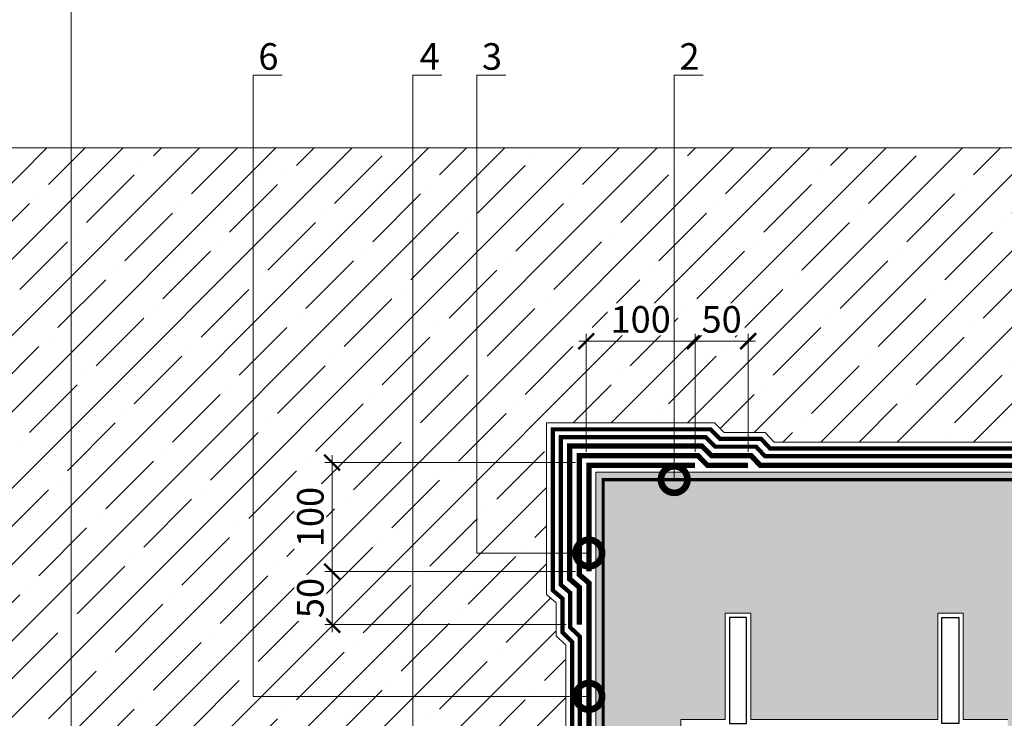
# Model space of a CAD drawing. Units: millimetres. Extents: x -42881 to 151119, y -64614 to -31585.
# Drawn here: x 95394 to 96321, y -55597 to -54940 of the extents above; entities that cross this region are included whole.
import ezdxf
from ezdxf import colors
from ezdxf.entities.mleader import LeaderData, LeaderLine
from ezdxf.math import Vec2, Vec3

# ---------------------------------------------------------------- set-up
doc = ezdxf.new("R2010")
doc.units = ezdxf.units.MM
for name, pattern in [('осевая2', [28.575, 19.05, -3.175, 3.175, -3.175]), ('Штриховая', [6, 2, -2, 2]), ('штриховая 50', [1, 0.5, -0.5])]:
    doc.linetypes.add(name, pattern=pattern)
doc.layers.get('0').update_dxf_attribs({"lineweight": 30})
doc.layers.get('DEFPOINTS').update_dxf_attribs({"color": 251, "lineweight": 0})
for name, color, linetype, lineweight in [('FP-XX-МАРКИ ПОМЕЩЕНИЙ', 250, 'Continuous', 25), ('TN-БЕТОН', 251, 'Continuous', 40), ('TN-ГИДРОИЗОЛЯЦИЯ БИТУМАЯ нижняя', 173, 'Continuous', 9), ('TN-ГИДРОИЗОЛЯЦИЯ УСИЛЕНИЕ', 1, 'Continuous', 9), ('TN-ГРУНТОВКА', 6, 'Continuous', 15), ('TN-ПАРОИЗОЛЯЦИЯ', 94, 'Continuous', 15), ('TN-РАЗМЕРЫ', 184, 'Continuous', 15), ('TN-РАЗМЕРЫ @ 10', 184, 'Continuous', 15)]:
    doc.layers.add(name, color=color, linetype=linetype, lineweight=lineweight)
doc.layers.add('TN-АННОТАЦИИ', color=7, linetype='Continuous', lineweight=20, true_color=0x000000)
doc.layers.add('TN-АННОТАЦИИ @ 10', color=7, linetype='Continuous', lineweight=20, true_color=0x000000)
doc.styles.add('TN-Текст', font='isocpeur.ttf')
doc.styles.add('TN-Текст-Аннотативный', font='isocpeur.ttf')
doc.dimstyles.new('ПТС-Размеры-Аннотативный$0', dxfattribs={"dimtxt": 2.5, "dimasz": 1.5, "dimexe": 0.7, "dimexo": 1, "dimgap": 0.8, "dimtad": 1, "dimdec": 0, "dimzin": 0, "dimdsep": 46, "dimtxsty": 'TN-Текст-Аннотативный', "dimblk": 'ARCHTICK', "dimcen": 2, "dimdle": 0.7, "dimadec": 0, "dimazin": 0, "dimtfac": 1, "dimtdec": 0, "dimtmove": 1, "dimatfit": 3, "dimfxl": 0.7, "dimtfill": 1, "dimtolj": 1, "dimtzin": 0, "dimlwd": -1, "dimlwe": -1, "dimarcsym": 0})

# ---------------------------------------------------------------- blocks, each defined once
blk = doc.blocks.new('*U259')
at = {"lineweight": 0}
blk.add_wipeout([(250.5, -670.2), (-12030.8, -670.2), (-12105.8, -464.1), (-12255.8, -876.3), (-12330.8, -670.2), (-24211.9, -670.2), (-24286.9, -464.1), (-24436.9, -876.3), (-24511.9, -670.2), (-36851.6, -670.2), (-36851.6, 0), (-24511.9, 0), (-24436.9, -206.1), (-24286.9, 206.1), (-24211.9, 0), (-12330.8, 0), (-12255.8, -206.1), (-12105.8, 206.1), (-12030.8, 0), (250.5, 0)], dxfattribs=at).dxf.layer = 'FP-XX-МАРКИ ПОМЕЩЕНИЙ'
at = {"linetype": 'Continuous'}
blk.add_lwpolyline([(-36742.7, 0), (-24511.9, 0), (-24511.9, 0), (-24436.9, -206.1), (-24286.9, 206.1), (-24211.9, 0), (-24211.9, 0), (-12330.8, 0), (-12255.8, -206.1), (-12105.8, 206.1), (-12030.8, 0), (200, 0)], dxfattribs=at)
blk = doc.blocks.new('_DotSmall')
at = {"color": 0, "linetype": 'ByBlock', "const_width": 0.5}
blk.add_lwpolyline([(-0.0625, 0, 1), (0.0625, 0, 1)], format="xyb", close=True, dxfattribs=at)
blk = doc.blocks.new('_ARCHTICK')
at = {"color": 0, "linetype": 'ByBlock', "ltscale": 10, "const_width": 0.15}
blk.add_lwpolyline([(-0.5, -0.5), (0.5, 0.5)], dxfattribs=at)
blk = doc.blocks.new('*D283')
at = {"layer": 'DEFPOINTS', "color": 0, "transparency": 16777216}
for p in [(96029.56, -55242.35), (95927.06, -55356.61), (96029.56, -55356.61)]:
    blk.add_point(p, dxfattribs=at)
at = {"layer": 'TN-РАЗМЕРЫ', "color": 0, "transparency": 16777216}
for p, q in [((95927.06, -55346.61), (95927.06, -55235.35)), ((96029.56, -55346.61), (96029.56, -55235.35)), ((95920.06, -55242.35), (96036.56, -55242.35))]:
    blk.add_line(p, q, dxfattribs=at)
at = {"layer": 'TN-РАЗМЕРЫ', "color": 0, "transparency": 16777216, "xscale": 15, "yscale": 15, "zscale": 15, "rotation": 180}
blk.add_blockref('_ARCHTICK', (95927.06, -55242.35), dxfattribs=at)
at = {"layer": 'TN-РАЗМЕРЫ', "color": 0, "transparency": 16777216, "xscale": 15, "yscale": 15, "zscale": 15}
blk.add_blockref('_ARCHTICK', (96029.56, -55242.35), dxfattribs=at)
at = {"layer": 'TN-РАЗМЕРЫ', "color": 0, "transparency": 16777216, "insert": (95978.31, -55221.85), "char_height": 25, "attachment_point": 5, "style": 'TN-Текст-Аннотативный', "bg_fill": 3, "box_fill_scale": 1.1, "bg_fill_color": 256, "bg_fill_true_color": 13158600, "bg_fill_transparency": 0}
blk.add_mtext('\\A1;100', dxfattribs=at)
blk = doc.blocks.new('*D284')
at = {"layer": 'DEFPOINTS', "color": 0, "transparency": 16777216}
for p in [(95927.06, -55356.61), (95687.81, -55459.11), (95927.06, -55459.11)]:
    blk.add_point(p, dxfattribs=at)
at = {"layer": 'TN-РАЗМЕРЫ', "color": 0, "transparency": 16777216}
for p, q in [((95917.06, -55356.61), (95680.81, -55356.61)), ((95687.81, -55349.61), (95687.81, -55466.11)), ((95917.06, -55459.11), (95680.81, -55459.11))]:
    blk.add_line(p, q, dxfattribs=at)
at = {"layer": 'TN-РАЗМЕРЫ', "color": 0, "transparency": 16777216, "xscale": 15, "yscale": 15, "zscale": 15}
for p, rotation in [((95687.81, -55356.61), 90), ((95687.81, -55459.11), 270)]:
    blk.add_blockref('_ARCHTICK', p, dxfattribs=dict(at, rotation=rotation))
at = {"layer": 'TN-РАЗМЕРЫ', "color": 0, "transparency": 16777216, "insert": (95667.31, -55407.86), "char_height": 25, "attachment_point": 5, "rotation": 90, "style": 'TN-Текст-Аннотативный', "bg_fill": 3, "box_fill_scale": 1.1, "bg_fill_color": 256, "bg_fill_true_color": 13158600, "bg_fill_transparency": 0}
blk.add_mtext('\\A1;100', dxfattribs=at)
blk = doc.blocks.new('*D272')
at = {"layer": 'DEFPOINTS', "color": 0, "transparency": 16777216}
for p in [(96079.56, -55242.35), (96029.56, -55356.61), (96079.56, -55356.61)]:
    blk.add_point(p, dxfattribs=at)
at = {"layer": 'TN-РАЗМЕРЫ', "color": 0, "transparency": 16777216}
for p, q in [((96029.56, -55346.61), (96029.56, -55235.35)), ((96079.56, -55346.61), (96079.56, -55235.35)), ((96022.56, -55242.35), (96086.56, -55242.35))]:
    blk.add_line(p, q, dxfattribs=at)
at = {"layer": 'TN-РАЗМЕРЫ', "color": 0, "transparency": 16777216, "xscale": 15, "yscale": 15, "zscale": 15, "rotation": 180}
blk.add_blockref('_ARCHTICK', (96029.56, -55242.35), dxfattribs=at)
at = {"layer": 'TN-РАЗМЕРЫ', "color": 0, "transparency": 16777216, "xscale": 15, "yscale": 15, "zscale": 15}
blk.add_blockref('_ARCHTICK', (96079.56, -55242.35), dxfattribs=at)
at = {"layer": 'TN-РАЗМЕРЫ', "color": 0, "transparency": 16777216, "insert": (96054.56, -55221.85), "char_height": 25, "attachment_point": 5, "style": 'TN-Текст-Аннотативный', "bg_fill": 3, "box_fill_scale": 1.1, "bg_fill_color": 256, "bg_fill_true_color": 13158600, "bg_fill_transparency": 0}
blk.add_mtext('\\A1;50', dxfattribs=at)
blk = doc.blocks.new('*D273')
at = {"layer": 'DEFPOINTS', "color": 0, "transparency": 16777216}
for p in [(95927.06, -55459.11), (95687.81, -55509.11), (95918.06, -55509.11)]:
    blk.add_point(p, dxfattribs=at)
at = {"layer": 'TN-РАЗМЕРЫ', "color": 0, "transparency": 16777216}
for p, q in [((95917.06, -55459.11), (95680.81, -55459.11)), ((95687.81, -55452.11), (95687.81, -55516.11)), ((95908.06, -55509.11), (95680.81, -55509.11))]:
    blk.add_line(p, q, dxfattribs=at)
at = {"layer": 'TN-РАЗМЕРЫ', "color": 0, "transparency": 16777216, "xscale": 15, "yscale": 15, "zscale": 15}
for p, rotation in [((95687.81, -55459.11), 90), ((95687.81, -55509.11), 270)]:
    blk.add_blockref('_ARCHTICK', p, dxfattribs=dict(at, rotation=rotation))
at = {"layer": 'TN-РАЗМЕРЫ', "color": 0, "transparency": 16777216, "insert": (95667.31, -55484.11), "char_height": 25, "attachment_point": 5, "rotation": 90, "style": 'TN-Текст-Аннотативный', "bg_fill": 3, "box_fill_scale": 1.1, "bg_fill_color": 256, "bg_fill_true_color": 13158600, "bg_fill_transparency": 0}
blk.add_mtext('\\A1;50', dxfattribs=at)

msp = doc.modelspace()

# ---------------------------------------------------------------- hatches: boundary and pattern name
at = {"layer": 'TN-БЕТОН', "lineweight": 9}
h = msp.add_hatch(dxfattribs=at)
h.set_pattern_fill('ANSI35', color=256, scale=8)
h.set_pattern_definition([(45, (65875.626, -35392.2), (-35.921024, 35.921024), []), (45, (65911.55, -35392.2), (-35.921024, 35.921024), [63.5, -12.7, 0, -12.7])])
h.paths.add_polyline_path([(95220.32, -55783.88), (95829.72, -55783.88), (95898.74, -55714.69), (95898.67, -55616.48), (95907.74, -55607.42), (95907.74, -55576.3), (95907.74, -55566.82), (95907.74, -55528.6), (95898.74, -55519.71), (95898.74, -55488.54), (95889.74, -55480.79), (95889.74, -55319.29), (96047.86, -55319.29), (96056.86, -55328.29), (96095.67, -55328.29), (96104.06, -55337.29), (96141.51, -55337.29), (96150.27, -55337.29), (98289.84, -55337.29), (98298.61, -55337.29), (98332.02, -55337.29), (98340.42, -55328.29), (98378.64, -55328.29), (98387.64, -55319.29), (98550.38, -55319.29), (98550.38, -55484.48), (98541.38, -55492.23), (98541.38, -55523.23), (98532.38, -55532.12), (98532.38, -55567.11), (98532.38, -55576.11), (98532.38, -55607.42), (98541.38, -55616.42), (98541.38, -55714.69), (98610.63, -55783.88), (98917.38, -55783.88), (98917.38, -55039.93), (95220.32, -55039.93)])
h = msp.add_hatch(dxfattribs=at)
h.set_pattern_fill('AR-CONC', color=256, scale=0.2)
h.set_pattern_definition([(50, (63644.707, -35392.198), (36.436934, -3.187817), [3.81, -41.91]), (355, (63644.707, -35392.2), (-7.048684, 38.21137), [3.048, -33.528117]), (100.45144, (63647.743, -35392.464), (29.38825, 35.02355), [3.238002, -35.61805]), (46.1842, (63644.707, -35382.04), (54.21581, -8.408466), [5.715, -62.865]), (96.63556, (63649.225, -35382.74), (47.48083, 49.485225), [4.857005, -53.42712]), (351.18415, (63644.707, -35382.04), (47.48083, 49.485225), [4.57199, -50.29195]), (21, (63649.787, -35384.578), (30.322878, -20.45304), [3.81, -41.91]), (326, (63649.787, -35384.58), (12.360406, 36.837593), [3.048, -33.528]), (71.451445, (63652.313, -35386.283), (42.683284, 16.384554), [3.238002, -35.617988]), (37.5, (63644.707, -35392.198), (0.6177207, 16.9110078), [0, -33.1216, 0, -34.036, 0, -33.655]), (7.5, (63644.707, -35392.198), (13.3639325, 20.036115), [0, -19.4056, 0, -32.3596, 0, -12.827]), (327.5, (63633.378, -35392.198), (27.118119, -1.145749), [0, -12.7, 0, -39.624, 0, -52.578]), (317.5, (63628.298, -35392.198), (29.625836, 5.085298), [0, -16.51, 0, -26.3144, 0, -37.338])])
h.paths.add_polyline_path([(95986.06, -55846.88), (95986.06, -55816.88), (96016.06, -55816.88), (96016.06, -55598.27), (96058.06, -55598.27), (96058.06, -55498.27), (96082.06, -55498.27), (96082.06, -55598.27), (96258.06, -55598.27), (96258.06, -55498.27), (96282.06, -55498.27), (96282.06, -55598.27), (96324.06, -55598.27), (96324.06, -55825.88), (96354.06, -55825.88), (96354.06, -55855.88), (96686.06, -55855.88), (96686.06, -55825.88), (96716.06, -55825.88), (96716.06, -55598.27), (97024.06, -55598.27), (97024.06, -55825.88), (97054.06, -55825.88), (97054.06, -55855.88), (97386.06, -55855.88), (97386.06, -55825.88), (97416.06, -55825.88), (97416.06, -55598.27), (97724.06, -55598.27), (97724.06, -55825.88), (97754.06, -55825.88), (97754.06, -55855.88), (98086.06, -55855.88), (98086.06, -55825.88), (98116.06, -55825.88), (98116.06, -55598.27), (98424.06, -55598.27), (98424.06, -55816.88), (98454.06, -55816.88), (98454.06, -55846.88), (98504.06, -55846.88), (98504.06, -55365.61), (95936.06, -55365.61), (95936.06, -55846.88)])

# ---------------------------------------------------------------- linework, layer by layer
at = {"color": 252, "linetype": 'осевая2', "ltscale": 0.5, "const_width": 4}
msp.add_lwpolyline([(95672.61, -55835.88), (95680.22, -55826.88), (95713.32, -55826.88), (95720.56, -55817.88), (95814.39, -55817.88), (95912.06, -55720.21), (95912.06, -55621.93), (95921.06, -55612.93), (95921.06, -55570.98), (95921.06, -55561.51), (95921.06, -55520.53), (95912.06, -55511.64), (95912.06, -55479.24), (95903.06, -55471.5), (95903.06, -55332.61), (96039.57, -55332.61), (96048.57, -55341.61), (96086.97, -55341.61), (96095.37, -55350.61), (96135.89, -55350.61), (96144.66, -55350.61), (98295.46, -55350.61)], dxfattribs=at)
for points in [[(96062.06, -55602.27), (96078.06, -55602.27), (96078.06, -55502.27), (96062.06, -55502.27)], [(96278.06, -55602.27), (96262.06, -55602.27), (96262.06, -55502.27), (96278.06, -55502.27)]]:
    msp.add_lwpolyline(points, close=True)
at = {"layer": 'TN-БЕТОН', "lineweight": 20}
for points in [[(98917.38, -55039.93), (95220.32, -55039.93), (95220.32, -55783.88), (95829.72, -55783.88), (95898.74, -55714.69), (95898.67, -55616.48), (95907.74, -55607.42), (95907.74, -55576.3), (95907.74, -55566.82), (95907.74, -55528.6), (95898.74, -55519.71), (95898.74, -55488.54), (95889.74, -55480.79), (95889.74, -55319.29), (96047.86, -55319.29), (96056.86, -55328.29), (96095.67, -55328.29), (96104.06, -55337.29), (96141.51, -55337.29), (96150.27, -55337.29), (98289.84, -55337.29)], [(98504.06, -55365.61), (95936.06, -55365.61), (95936.06, -55846.88), (95986.06, -55846.88), (95986.06, -55816.88), (96016.06, -55816.88), (96016.06, -55598.27), (96058.06, -55598.27), (96058.06, -55498.27), (96082.06, -55498.27), (96082.06, -55598.27), (96258.06, -55598.27), (96258.06, -55498.27), (96282.06, -55498.27), (96282.06, -55598.27), (96324.06, -55598.27)]]:
    msp.add_lwpolyline(points, dxfattribs=at)
at = {"layer": 'TN-ГИДРОИЗОЛЯЦИЯ БИТУМАЯ нижняя', "linetype": 'штриховая 50', "ltscale": 10, "const_width": 5}
for points in [[(97220.06, -55359.11), (96090.78, -55359.11), (96082.39, -55350.11), (96044.98, -55350.11), (96035.98, -55341.11), (95911.56, -55341.11), (95911.56, -55466.22), (95920.56, -55473.97), (95920.56, -55509.11)], [(95682.06, -55835.38), (95721.71, -55835.38), (95728.94, -55826.38), (95821.64, -55826.38), (95920.56, -55727.45), (95920.56, -55629.18), (95929.56, -55620.18), (95929.56, -55469.84), (95920.56, -55462.09), (95920.56, -55350.11), (96032.25, -55350.11), (96041.25, -55359.11), (96079.56, -55359.11)]]:
    msp.add_lwpolyline(points, dxfattribs=at)
at = {"layer": 'TN-ГИДРОИЗОЛЯЦИЯ УСИЛЕНИЕ', "linetype": 'штриховая 50', "ltscale": 10, "const_width": 5}
msp.add_lwpolyline([(96029.56, -55359.11), (95929.56, -55359.11), (95929.56, -55459.11)], dxfattribs=at)
at = {"layer": 'TN-ГРУНТОВКА', "linetype": 'Штриховая', "ltscale": 0.5, "const_width": 3}
for points in [[(95943.06, -55459.11), (95943.06, -55372.61), (98410.56, -55372.61)], [(95841.96, -55837.88), (95943.06, -55736.77), (95943.06, -55459.11)]]:
    msp.add_lwpolyline(points, dxfattribs=at)
at = {"layer": 'TN-ПАРОИЗОЛЯЦИЯ', "ltscale": 0.4, "const_width": 4}
msp.add_lwpolyline([(95662.87, -55834.26), (95676.56, -55819.56), (95709.82, -55819.56), (95717.05, -55810.56), (95811.36, -55810.56), (95904.74, -55717.18), (95904.74, -55618.9), (95913.74, -55609.9), (95913.74, -55573.91), (95913.74, -55564.43), (95913.74, -55525.38), (95904.74, -55516.49), (95904.74, -55484.64), (95895.74, -55476.9), (95895.74, -55325.29), (96044.15, -55325.29), (96053.15, -55334.29), (96091.76, -55334.29), (96100.15, -55343.29), (96138.98, -55343.29), (96147.74, -55343.29), (98292.37, -55343.29)], dxfattribs=at)

# ---------------------------------------------------------------- next in the draw order: block references
at = {"layer": 'TN-АННОТАЦИИ', "xscale": 0.1, "yscale": 0.1, "zscale": 0.1, "rotation": 180}
msp.add_blockref('*U259', (95240.92, -55060.53), dxfattribs=at)

# ---------------------------------------------------------------- next in the draw order: leaders
at = {"layer": 'TN-АННОТАЦИИ @ 10'}
ml = msp.add_multileader_mtext('Standard', dxfattribs=at)
ml.set_content('Фундаментная плита', color=256, style='TN-Текст')
ml.set_leader_properties(color=256, linetype='ByLayer', lineweight=-1)
ml.set_arrow_properties(name='DOTSMALL')
ml.build(insert=Vec2(0, 0))
ml.multileader.update_dxf_attribs({"text_left_attachment_type": 6, "text_right_attachment_type": 6, "dogleg_length": 100, "arrow_head_size": 50, "scale": 10})
ctx = ml.context
ctx.base_point, ctx.scale, ctx.char_height, ctx.arrow_head_size, ctx.landing_gap_size, ctx.plane_origin = Vec3(95450.14, -54668.58), 10, 25, 50, 0, Vec3(93339.43, -56179.96)
ctx.left_attachment, ctx.right_attachment, ctx.text_align_type = 6, 6, 1
notes = []
notes.append((ctx, [(1, (1, 1, 0), (95441.96, -54668.58), (1, 0), 8.18, [(1, [(95441.96, -55668.04)], 0, [])])]))
ctx.mtext.insert, ctx.mtext.alignment, ctx.mtext.line_spacing_style, ctx.mtext.flow_direction = Vec3(95617.64, -54636.08), 2, 2, 5
ml = msp.add_multileader_mtext('Standard', dxfattribs=at)
ml.set_content('Защитная ц/п стяжка', color=256, style='TN-Текст')
ml.set_leader_properties(color=256, linetype='ByLayer', lineweight=-1)
ml.set_arrow_properties(name='DOTSMALL')
ml.build(insert=Vec2(0, 0))
ml.multileader.update_dxf_attribs({"text_left_attachment_type": 6, "text_right_attachment_type": 6, "dogleg_length": 100, "arrow_head_size": 50, "scale": 10})
ctx = ml.context
ctx.base_point, ctx.scale, ctx.char_height, ctx.arrow_head_size, ctx.landing_gap_size, ctx.plane_origin = Vec3(95450.14, -54708.58), 10, 25, 50, 0, Vec3(93339.43, -56219.96)
ctx.left_attachment, ctx.right_attachment, ctx.text_align_type = 6, 6, 1
notes.append((ctx, [(1, (1, 1, 0), (95441.96, -54708.58), (1, 0), 8.18, [(1, [(95441.96, -55803.87)], 0, [])])]))
ctx.mtext.insert, ctx.mtext.alignment, ctx.mtext.line_spacing_style, ctx.mtext.flow_direction = Vec3(95627.01, -54678.58), 2, 2, 5
ml = msp.add_multileader_mtext('Standard', dxfattribs=at)
ml.set_content('\\A1;Битумно-полимерный рулонный материал - Техноэласт ФУНДАМЕНТ ГИДРО', color=256, style='TN-Текст')
ml.set_leader_properties(color=256, linetype='ByLayer', lineweight=-1)
ml.set_arrow_properties(name='DOTSMALL')
ml.build(insert=Vec2(0, 0))
ml.multileader.update_dxf_attribs({"text_left_attachment_type": 6, "text_right_attachment_type": 6, "dogleg_length": 100, "arrow_head_size": 50, "scale": 10})
ctx = ml.context
ctx.base_point, ctx.scale, ctx.char_height, ctx.arrow_head_size, ctx.landing_gap_size, ctx.plane_origin = Vec3(95450.14, -54748.58), 10, 25, 50, 0, Vec3(93339.43, -56259.96)
ctx.left_attachment, ctx.right_attachment, ctx.text_align_type = 6, 6, 1
notes.append((ctx, [(1, (1, 1, 0), (95441.96, -54748.58), (1, 0), 8.18, [(1, [(95441.96, -55844.38)], 0, [])])]))
ctx.mtext.insert, ctx.mtext.alignment, ctx.mtext.line_spacing_style, ctx.mtext.flow_direction = Vec3(96050.14, -54716.08), 2, 2, 5
ml = msp.add_multileader_mtext('Standard', dxfattribs=at)
ml.set_content('Бетонная подготовка - 100мм', color=256, style='TN-Текст')
ml.set_leader_properties(color=256, linetype='ByLayer', lineweight=-1)
ml.set_arrow_properties(name='DOTSMALL')
ml.build(insert=Vec2(0, 0))
ml.multileader.update_dxf_attribs({"text_left_attachment_type": 6, "text_right_attachment_type": 6, "dogleg_length": 100, "arrow_head_size": 50, "scale": 10})
ctx = ml.context
ctx.base_point, ctx.scale, ctx.char_height, ctx.arrow_head_size, ctx.landing_gap_size, ctx.plane_origin = Vec3(95450.14, -54828.58), 10, 25, 50, 0, Vec3(93339.43, -56379.96)
ctx.left_attachment, ctx.right_attachment, ctx.text_align_type = 6, 6, 1
notes.append((ctx, [(1, (1, 1, 0), (95441.96, -54828.58), (1, 0), 8.18, [(1, [(95441.96, -55916.04)], 0, [])])]))
ctx.mtext.insert, ctx.mtext.alignment, ctx.mtext.line_spacing_style, ctx.mtext.flow_direction = Vec3(95688.89, -54798.58), 2, 2, 5
ml = msp.add_multileader_mtext('Standard', dxfattribs=at)
ml.set_content('Уплотненная песчаная подготовка', color=256, style='TN-Текст')
ml.set_leader_properties(color=256, linetype='ByLayer', lineweight=-1)
ml.set_arrow_properties(name='DOTSMALL')
ml.build(insert=Vec2(0, 0))
ml.multileader.update_dxf_attribs({"text_left_attachment_type": 6, "text_right_attachment_type": 6, "dogleg_length": 100, "arrow_head_size": 50, "scale": 10})
ctx = ml.context
ctx.base_point, ctx.scale, ctx.char_height, ctx.arrow_head_size, ctx.landing_gap_size, ctx.plane_origin = Vec3(95450.14, -54868.58), 10, 25, 50, 0, Vec3(93339.43, -56379.96)
ctx.left_attachment, ctx.right_attachment, ctx.text_align_type = 6, 6, 1
notes.append((ctx, [(1, (1, 1, 0), (95441.96, -54868.58), (1, 0), 8.18, [(1, [(95441.96, -56028.15)], 0, [])])]))
ctx.mtext.insert, ctx.mtext.alignment, ctx.mtext.line_spacing_style, ctx.mtext.flow_direction = Vec3(95726.39, -54838.58), 2, 2, 5
for ctx, leaders in notes:
    for number, flags, end, landing, length, lines in leaders:
        leader = LeaderData()
        leader.index, (leader.has_last_leader_line, leader.has_dogleg_vector, leader.attachment_direction) = number, flags
        leader.last_leader_point, leader.dogleg_vector, leader.dogleg_length = Vec3(end), Vec3(landing), length
        for number, points, colour, breaks in lines:
            line = LeaderLine()
            line.index, line.vertices, line.color, line.breaks = number, Vec3.list(points), colors.encode_raw_color(colour), breaks
            leader.lines.append(line)
        ctx.leaders.append(leader)

# ---------------------------------------------------------------- next in the draw order: dimensions: what is measured, and where the dimension line sits
at = {"layer": 'TN-РАЗМЕРЫ @ 10'}
dim = msp.add_linear_dim(base=(96029.56, -55242.35), p1=(95927.06, -55356.61), p2=(96029.56, -55356.61), text='100', dimstyle='ПТС-Размеры-Аннотативный$0', override={"dimscale": 10, "dimtix": 0, "dimtofl": 1, "dimtmove": 1, "dimatfit": 3, "dimtfill": 1}, dxfattribs=at)
dim.commit()
dim.dimension.update_dxf_attribs({"geometry": '*D283', "text_midpoint": (95978.31, -55221.85)})

# ---------------------------------------------------------------- next in the draw order: dimensions: what is measured, and where the dimension line sits
dim = msp.add_linear_dim(base=(95687.81, -55459.11), p1=(95927.06, -55356.61), p2=(95927.06, -55459.11), angle=270, text='100', dimstyle='ПТС-Размеры-Аннотативный$0', override={"dimscale": 10, "dimtix": 0, "dimtofl": 1, "dimtmove": 1, "dimatfit": 3, "dimtfill": 1}, dxfattribs=at)
dim.commit()
dim.dimension.update_dxf_attribs({"geometry": '*D284', "text_midpoint": (95667.31, -55407.86)})

# ---------------------------------------------------------------- next in the draw order: leaders
at = {"layer": 'TN-АННОТАЦИИ @ 10'}
ml = msp.add_multileader_mtext('Standard', dxfattribs=at)
ml.set_content('2', color=256, style='TN-Текст')
ml.set_leader_properties(color=256, linetype='ByLayer', lineweight=-1)
ml.set_arrow_properties(name='DOTSMALL')
ml.build(insert=Vec2(0, 0))
ml.multileader.update_dxf_attribs({"text_left_attachment_type": 6, "text_right_attachment_type": 6, "dogleg_length": 100, "arrow_head_size": 50, "scale": 10})
ctx = ml.context
ctx.base_point, ctx.scale, ctx.char_height, ctx.arrow_head_size, ctx.landing_gap_size, ctx.plane_origin, ctx.plane_x_axis, ctx.plane_y_axis = Vec3(96018.1, -54991.89), 10, 25, 50, 0, Vec3(94019.56, -53749.77), Vec3(1, 0.000008), Vec3(-0.000008, 1)
ctx.left_attachment, ctx.right_attachment, ctx.text_align_type = 6, 6, 1
notes = []
notes.append((ctx, [(1, (1, 1, 0), (96009.92, -54991.89), (1, 0.000008), 8.18, [(0, [(96009.92, -55372.61)], 0, [])])]))
ctx.mtext.insert, ctx.mtext.text_direction, ctx.mtext.rotation, ctx.mtext.alignment, ctx.mtext.line_spacing_style, ctx.mtext.flow_direction = Vec3(96024.35, -54961.89), Vec3(1, 0.000008), 0.000008, 2, 2, 5
for ctx, leaders in notes:
    for number, flags, end, landing, length, lines in leaders:
        leader = LeaderData()
        leader.index, (leader.has_last_leader_line, leader.has_dogleg_vector, leader.attachment_direction) = number, flags
        leader.last_leader_point, leader.dogleg_vector, leader.dogleg_length = Vec3(end), Vec3(landing), length
        for number, points, colour, breaks in lines:
            line = LeaderLine()
            line.index, line.vertices, line.color, line.breaks = number, Vec3.list(points), colors.encode_raw_color(colour), breaks
            leader.lines.append(line)
        ctx.leaders.append(leader)

# ---------------------------------------------------------------- next in the draw order: dimensions: what is measured, and where the dimension line sits
at = {"layer": 'TN-РАЗМЕРЫ @ 10'}
dim = msp.add_linear_dim(base=(96079.56, -55242.35), p1=(96029.56, -55356.61), p2=(96079.56, -55356.61), dimstyle='ПТС-Размеры-Аннотативный$0', override={"dimscale": 10, "dimtix": 0, "dimtofl": 1, "dimtmove": 1, "dimatfit": 3, "dimtfill": 1}, dxfattribs=at)
dim.commit()
dim.dimension.update_dxf_attribs({"geometry": '*D272', "text_midpoint": (96054.56, -55221.85)})

# ---------------------------------------------------------------- next in the draw order: leaders
at = {"layer": 'TN-АННОТАЦИИ @ 10'}
ml = msp.add_multileader_mtext('Standard', dxfattribs=at)
ml.set_content('4', color=256, style='TN-Текст')
ml.set_leader_properties(color=256, linetype='ByLayer', lineweight=-1)
ml.set_arrow_properties(name='DOTSMALL')
ml.build(insert=Vec2(0, 0))
ml.multileader.update_dxf_attribs({"text_left_attachment_type": 6, "text_right_attachment_type": 6, "dogleg_length": 100, "arrow_head_size": 50, "scale": 10})
ctx = ml.context
ctx.base_point, ctx.scale, ctx.char_height, ctx.arrow_head_size, ctx.landing_gap_size, ctx.plane_origin, ctx.plane_x_axis, ctx.plane_y_axis = Vec3(95772.11, -54991.89), 10, 25, 50, 0, Vec3(93676.96, -53749.77), Vec3(1, 0.000008), Vec3(-0.000008, 1)
ctx.left_attachment, ctx.right_attachment, ctx.text_align_type = 6, 6, 1
notes = []
notes.append((ctx, [(1, (1, 1, 0), (95763.93, -54991.89), (1, 0.000008), 8.18, [(0, [(95763.93, -55835.92)], 0, [])])]))
ctx.mtext.insert, ctx.mtext.text_direction, ctx.mtext.rotation, ctx.mtext.alignment, ctx.mtext.line_spacing_style, ctx.mtext.flow_direction = Vec3(95779.61, -54961.89), Vec3(1, 0.000008), 0.000008, 2, 2, 5
ml = msp.add_multileader_mtext('Standard', dxfattribs=at)
ml.set_content('3', color=256, style='TN-Текст')
ml.set_leader_properties(color=256, linetype='ByLayer', lineweight=-1)
ml.set_arrow_properties(name='DOTSMALL')
ml.build(insert=Vec2(0, 0))
ml.multileader.update_dxf_attribs({"text_left_attachment_type": 6, "text_right_attachment_type": 6, "dogleg_length": 100, "arrow_head_size": 50, "scale": 10})
ctx = ml.context
ctx.base_point, ctx.scale, ctx.char_height, ctx.arrow_head_size, ctx.landing_gap_size, ctx.plane_origin, ctx.plane_x_axis, ctx.plane_y_axis = Vec3(95832.12, -54991.89), 10, 25, 50, 0, Vec3(93736.98, -53749.77), Vec3(1, 0.000008), Vec3(-0.000008, 1)
ctx.left_attachment, ctx.right_attachment, ctx.text_align_type = 6, 6, 1
notes.append((ctx, [(1, (1, 1, 0), (95823.94, -54991.89), (1, 0.000008), 8.18, [(1, [(95929.56, -55441.76), (95823.94, -55441.76)], 0, [])])]))
ctx.mtext.insert, ctx.mtext.text_direction, ctx.mtext.rotation, ctx.mtext.alignment, ctx.mtext.line_spacing_style, ctx.mtext.flow_direction = Vec3(95838.37, -54961.89), Vec3(1, 0.000008), 0.000008, 2, 2, 5
for ctx, leaders in notes:
    for number, flags, end, landing, length, lines in leaders:
        leader = LeaderData()
        leader.index, (leader.has_last_leader_line, leader.has_dogleg_vector, leader.attachment_direction) = number, flags
        leader.last_leader_point, leader.dogleg_vector, leader.dogleg_length = Vec3(end), Vec3(landing), length
        for number, points, colour, breaks in lines:
            line = LeaderLine()
            line.index, line.vertices, line.color, line.breaks = number, Vec3.list(points), colors.encode_raw_color(colour), breaks
            leader.lines.append(line)
        ctx.leaders.append(leader)

# ---------------------------------------------------------------- next in the draw order: dimensions: what is measured, and where the dimension line sits
at = {"layer": 'TN-РАЗМЕРЫ @ 10'}
dim = msp.add_linear_dim(base=(95687.81, -55509.11), p1=(95927.06, -55459.11), p2=(95918.06, -55509.11), angle=270, dimstyle='ПТС-Размеры-Аннотативный$0', override={"dimscale": 10, "dimtix": 0, "dimtofl": 1, "dimtmove": 1, "dimatfit": 3, "dimtfill": 1}, dxfattribs=at)
dim.commit()
dim.dimension.update_dxf_attribs({"geometry": '*D273', "text_midpoint": (95667.31, -55484.11)})

# ---------------------------------------------------------------- next in the draw order: leaders
at = {"layer": 'TN-АННОТАЦИИ @ 10'}
ml = msp.add_multileader_mtext('Standard', dxfattribs=at)
ml.set_content('\\A1;Праймер полимерный ТЕХНОНИКОЛЬ №08 Быстросохнущий{\\H0.7x;\\S*^ ;}', color=256, style='TN-Текст')
ml.set_leader_properties(color=256, linetype='ByLayer', lineweight=-1)
ml.set_arrow_properties(name='DOTSMALL')
ml.build(insert=Vec2(0, 0))
ml.multileader.update_dxf_attribs({"text_left_attachment_type": 6, "text_right_attachment_type": 6, "dogleg_length": 100, "arrow_head_size": 50, "scale": 10})
ctx = ml.context
ctx.base_point, ctx.scale, ctx.char_height, ctx.arrow_head_size, ctx.landing_gap_size, ctx.plane_origin = Vec3(95450.14, -54788.58), 10, 25, 50, 0, Vec3(93339.43, -56339.96)
ctx.left_attachment, ctx.right_attachment, ctx.text_align_type = 6, 6, 1
notes = []
notes.append((ctx, [(1, (1, 1, 0), (95441.96, -54788.58), (1, 0), 8.18, [(1, [(95441.96, -55859.56)], 0, [])])]))
ctx.mtext.insert, ctx.mtext.alignment, ctx.mtext.line_spacing_style, ctx.mtext.flow_direction = Vec3(95910.18, -54756.08), 2, 2, 5
ml = msp.add_multileader_mtext('Standard', dxfattribs=at)
ml.set_content('6', color=256, style='TN-Текст')
ml.set_leader_properties(color=256, linetype='ByLayer', lineweight=-1)
ml.set_arrow_properties(name='DOTSMALL')
ml.build(insert=Vec2(0, 0))
ml.multileader.update_dxf_attribs({"text_left_attachment_type": 6, "text_right_attachment_type": 6, "dogleg_length": 100, "arrow_head_size": 50, "scale": 10})
ctx = ml.context
ctx.base_point, ctx.scale, ctx.char_height, ctx.arrow_head_size, ctx.landing_gap_size, ctx.plane_origin, ctx.plane_x_axis, ctx.plane_y_axis = Vec3(95621.59, -54991.89), 10, 25, 50, 0, Vec3(93526.45, -53749.77), Vec3(1, 0.000008), Vec3(-0.000008, 1)
ctx.left_attachment, ctx.right_attachment, ctx.text_align_type = 6, 6, 1
notes.append((ctx, [(1, (1, 1, 0), (95613.41, -54991.89), (1, 0.000008), 8.18, [(1, [(95929.56, -55576.65), (95613.41, -55576.65)], 0, [])])]))
ctx.mtext.insert, ctx.mtext.text_direction, ctx.mtext.rotation, ctx.mtext.alignment, ctx.mtext.line_spacing_style, ctx.mtext.flow_direction = Vec3(95627.84, -54961.89), Vec3(1, 0.000008), 0.000008, 2, 2, 5
for ctx, leaders in notes:
    for number, flags, end, landing, length, lines in leaders:
        leader = LeaderData()
        leader.index, (leader.has_last_leader_line, leader.has_dogleg_vector, leader.attachment_direction) = number, flags
        leader.last_leader_point, leader.dogleg_vector, leader.dogleg_length = Vec3(end), Vec3(landing), length
        for number, points, colour, breaks in lines:
            line = LeaderLine()
            line.index, line.vertices, line.color, line.breaks = number, Vec3.list(points), colors.encode_raw_color(colour), breaks
            leader.lines.append(line)
        ctx.leaders.append(leader)

doc.saveas('drawing.dxf')
